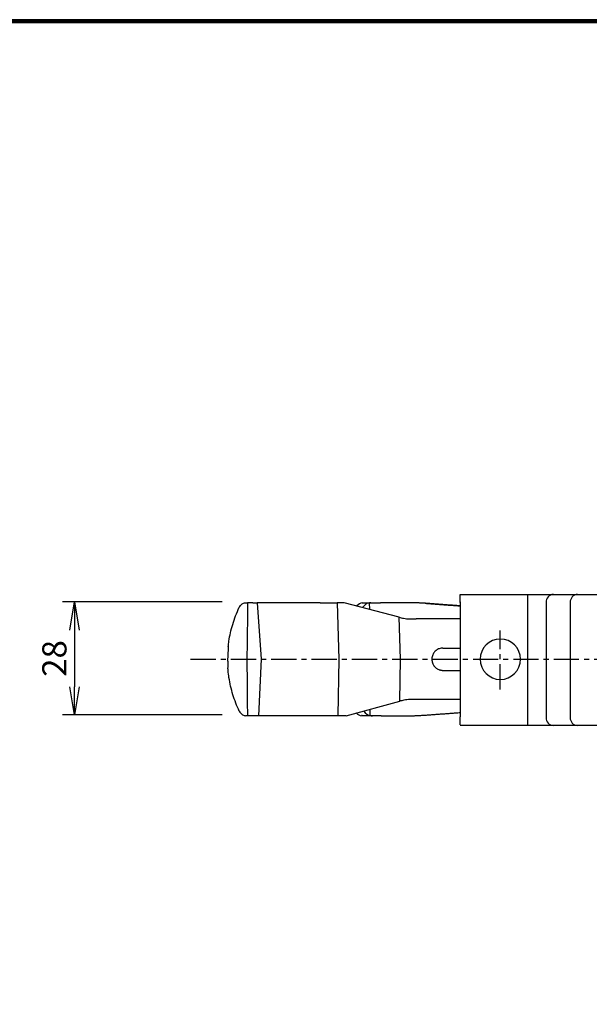
# Model space of a CAD drawing. Extents: x 0 to 798, y 0 to 552.
# Drawn here: x 183 to 324, y 308 to 552 of the extents above; entities that cross this region are included whole.
import ezdxf

# ---------------------------------------------------------------- set-up
doc = ezdxf.new("R2010")
doc.units = 0
doc.linetypes.add('CENTER', pattern=[2, 1.25, -0.25, 0.25, -0.25])
doc.layers.get('0').update_dxf_attribs({"linetype": 'CONTINUOUS'})
doc.layers.get('DEFPOINTS').update_dxf_attribs({"linetype": 'CONTINUOUS'})
for name, color, linetype in [('CENTER L', 1, 'CENTER'), ('SEIHIN', 3, 'CONTINUOUS'), ('SUNPOU', 4, 'CONTINUOUS'), ('ZUWAKU', 7, 'CONTINUOUS')]:
    doc.layers.add(name, color=color, linetype=linetype)
doc.styles.get("Standard").update_dxf_attribs({"font": 'TXT', "bigfont": 'bigfont.shx'})
doc.dimstyles.get("Standard").update_dxf_attribs({"dimtxt": 0.18, "dimasz": 0.18, "dimexe": 0.18, "dimexo": 0.0625, "dimgap": 0.09, "dimtad": 0, "dimtih": 1, "dimtoh": 1, "dimdec": 4, "dimzin": 0, "dimdsep": 46, "dimtxsty": 'Standard', "dimcen": 0.09, "dimadec": 0, "dimazin": 0, "dimtfac": 1, "dimtdec": 4, "dimtofl": 0, "dimtmove": 0, "dimatfit": 3, "dimfxl": 0, "dimtolj": 1, "dimtzin": 0, "dimarcsym": 0})

# ---------------------------------------------------------------- blocks, each defined once
blk = doc.blocks.new('_OPEN')
at = {"color": 0, "linetype": 'ByBlock'}
for p, q in [((-1, 0.167), (0, 0)), ((0, 0), (-1, -0.167)), ((0, 0), (-1, 0))]:
    blk.add_line(p, q, dxfattribs=at)
blk = doc.blocks.new('*D2')
at = {"layer": 'DEFPOINTS', "color": 0}
for p in [(239.36, 407.37), (196.75, 379.37), (239.36, 379.37)]:
    blk.add_point(p, dxfattribs=at)
at = {"layer": 'SUNPOU'}
for p, q in [((233.36, 407.37), (193.75, 407.37)), ((196.75, 400.37), (196.75, 386.37)), ((233.36, 379.37), (193.75, 379.37))]:
    blk.add_line(p, q, dxfattribs=at)
at = {"layer": 'SUNPOU', "xscale": 7, "yscale": 7, "zscale": 7}
for p, rotation in [((196.75, 407.37), 90), ((196.75, 379.37), 270)]:
    blk.add_blockref('_OPEN', p, dxfattribs=dict(at, rotation=rotation))
at = {"layer": 'SUNPOU', "insert": (191.75, 393.37), "char_height": 6, "attachment_point": 5, "rotation": 90}
blk.add_mtext('\\A1;28', dxfattribs=at)

msp = doc.modelspace()

# ---------------------------------------------------------------- linework, layer by layer
at = {"layer": 'CENTER L', "color": 1, "linetype": 'CENTER', "ltscale": 5}
for p, q in [((302.24, 385.69), (302.24, 400.31)), ((225.47, 393.18), (428.87, 393.18))]:
    msp.add_line(p, q, dxfattribs=at)
at = {"layer": 'SEIHIN', "color": 3, "linetype": 'Continuous', "ltscale": 5}
for p, q in [((292.27, 409.25), (309.01, 409.25)), ((292.27, 407.25), (292.27, 409.25)), ((292.27, 407.43), (292.27, 378.93)), ((309.01, 409.25), (315.41, 409.25)), ((309.01, 409.25), (309.01, 407.25)), ((315.41, 409.25), (321.38, 409.25)), ((321.38, 409.25), (327.56, 409.25)), ((240.89, 407.18), (239.63, 407.18)), ((240.89, 407.18), (241.39, 407.18)), ((241.39, 407.18), (241.96, 407.18)), ((257.62, 407.18), (241.96, 407.18)), ((241.96, 407.18), (242.99, 393.18)), ((257.62, 407.18), (261.82, 407.18)), ((261.82, 407.18), (262.23, 393.18)), ((263.57, 407.18), (261.82, 407.18)), ((277.2, 403.58), (263.57, 407.18)), ((268.5, 407.18), (270.17, 407.18)), ((269.87, 405.52), (269.82, 407.17)), ((270.17, 407.18), (272.51, 407.18)), ((279.88, 407.18), (272.51, 407.18)), ((309.01, 407.25), (309.01, 378.75)), ((313.58, 407.25), (313.58, 378.75)), ((319.56, 407.25), (319.56, 378.75)), ((277.5, 393.18), (277.2, 403.58)), ((279.75, 403.18), (281.42, 403.18)), ((292.27, 403.18), (281.42, 403.18)), ((288.02, 395.95), (292.27, 395.95)), ((239.45, 393.18), (239.45, 393.18)), ((242.99, 393.18), (242.3, 379.18)), ((242.99, 393.18), (242.99, 393.18)), ((262.23, 393.18), (261.96, 379.18)), ((262.23, 393.18), (262.23, 393.18)), ((277.3, 382.78), (277.5, 393.18)), ((277.5, 393.18), (277.5, 393.18)), ((285.27, 393.19), (285.27, 393.18)), ((285.27, 393.18), (285.27, 393.18)), ((288.02, 390.42), (292.27, 390.42)), ((281.52, 383.18), (279.87, 383.18)), ((292.27, 383.18), (281.52, 383.18)), ((264.01, 379.18), (277.3, 382.78)), ((269.98, 379.22), (270.01, 380.81)), ((241.23, 379.18), (239.57, 379.18)), ((242.3, 379.18), (240.3, 379.18)), ((241.73, 379.18), (241.23, 379.18)), ((257.75, 379.18), (242.3, 379.18)), ((261.96, 379.18), (257.75, 379.18)), ((264.01, 379.18), (261.96, 379.18)), ((270.54, 379.18), (268.19, 379.18)), ((272.68, 379.18), (270.54, 379.18)), ((272.68, 379.18), (279.88, 379.18)), ((292.27, 376.93), (292.27, 378.93)), ((309.01, 378.75), (309.01, 376.75)), ((309.01, 376.75), (292.27, 376.75)), ((315.41, 376.75), (309.01, 376.75)), ((321.38, 376.75), (315.41, 376.75)), ((327.56, 376.75), (321.38, 376.75))]:
    msp.add_line(p, q, dxfattribs=at)
for centre, radius, start, end in [((315.5, 407.33), 1.92, 92.6704, 182.442), ((321.47, 407.33), 1.92, 92.6704, 182.442), ((302.24, 393.18), 5, 0, 180), ((302.24, 393.18), 5, 180, 0), ((315.5, 378.67), 1.92, 177.558, 267.3296), ((321.47, 378.67), 1.92, 177.558, 267.3296)]:
    msp.add_arc(centre, radius, start, end, dxfattribs=at)
for centre, major_axis, ratio, start_param, end_param in [((267.84, 397.18), (0.7, 10), 0.429237, 0.117572, 0.437223), ((270.65, 397.18), (-0.7, 10), 0.429237, 0.031612, 0.464815), ((267.76, 389.18), (-0.47, 10), 0.430189, 2.748821, 3.05786), ((270.73, 389.18), (0.47, 10), 0.430189, 2.671459, 3.075579)]:
    msp.add_ellipse(centre, major_axis=major_axis, ratio=ratio, start_param=start_param, end_param=end_param, dxfattribs=at)
for points, knots in [([(234.84, 396.39), (234.84, 396.38), (234.84, 396.37), (234.84, 396.38), (234.84, 396.4), (234.85, 396.47), (234.87, 396.65), (234.92, 397.06), (235.06, 398.1), (235.36, 399.73), (235.91, 401.83), (236.62, 403.95), (237.25, 405.34), (237.56, 406.04)], [0, 0, 0, 0, 0.008112, 0.009952, 0.019844, 0.02544, 0.047366, 0.086371, 0.157785, 0.364251, 0.572322, 0.78526, 1, 1, 1, 1]), ([(237.56, 406.04), (237.56, 406.04), (237.64, 406.2), (237.84, 406.51), (238.3, 406.92), (238.79, 407.13), (239.12, 407.17), (239.16, 407.17)], [0, 0, 0, 0, 0.003276, 0.289917, 0.587126, 0.94225, 1, 1, 1, 1]), ([(239.63, 407.18), (239.6, 404.73), (239.54, 400.06), (239.48, 395.4), (239.45, 393.18)], [0, 0, 0, 0, 0.526047, 1, 1, 1, 1]), ([(277.2, 403.58), (277.36, 403.54), (277.67, 403.46), (278.08, 403.37), (278.29, 403.33)], [0, 0, 0, 0, 0.493404, 1, 1, 1, 1]), ([(278.29, 403.33), (278.51, 403.29), (278.96, 403.2), (279.49, 403.19), (279.75, 403.18)], [0, 0, 0, 0, 0.491676, 1, 1, 1, 1]), ([(288.02, 395.95), (287.71, 395.92), (287.1, 395.86), (286.27, 395.39), (285.65, 394.69), (285.32, 393.92), (285.29, 393.41), (285.27, 393.2)], [0, 0, 0, 0, 0.213864, 0.427727, 0.641693, 0.856138, 1, 1, 1, 1]), ([(239.45, 393.18), (239.48, 389.84), (239.52, 385.18), (239.56, 380.51), (239.57, 379.18)], [0, 0, 0, 0, 0.715882, 1, 1, 1, 1]), ([(285.27, 393.19), (285.27, 393.19), (285.27, 393.19), (285.27, 393.19), (285.27, 393.19)], [0, 0, 0, 0, 0.56, 1, 1, 1, 1]), ([(285.27, 393.17), (285.28, 393.02), (285.29, 392.79), (285.36, 392.48), (285.45, 392.19), (285.57, 391.9), (285.73, 391.64), (285.92, 391.39), (286.13, 391.16), (286.37, 390.97), (286.63, 390.79), (286.9, 390.65), (287.19, 390.54), (287.44, 390.48), (287.72, 390.43), (287.92, 390.42), (288.02, 390.42)], [0, 0, 0, 0, 0.10596, 0.160325, 0.215089, 0.321051, 0.375421, 0.430192, 0.536021, 0.590324, 0.645028, 0.750681, 0.804892, 0.859503, 0.929321, 1, 1, 1, 1]), ([(237.56, 380.33), (237.26, 380.99), (236.66, 382.33), (235.96, 384.4), (235.39, 386.51), (235.01, 388.51), (234.83, 389.99), (234.76, 390.8), (234.74, 391.01), (234.74, 391.05), (234.74, 391.06), (234.74, 391.05), (234.74, 391.03), (234.74, 391.02)], [0, 0, 0, 0, 0.186033, 0.373587, 0.565163, 0.75789, 0.915339, 0.967177, 0.979649, 0.986283, 0.991484, 0.993598, 1, 1, 1, 1]), ([(278.37, 383.04), (278.17, 382.99), (277.77, 382.91), (277.46, 382.82), (277.3, 382.78)], [0, 0, 0, 0, 0.493569, 1, 1, 1, 1]), ([(279.87, 383.18), (279.6, 383.18), (279.07, 383.17), (278.61, 383.08), (278.37, 383.04)], [0, 0, 0, 0, 0.491108, 1, 1, 1, 1]), ([(237.56, 380.33), (237.56, 380.33), (237.63, 380.17), (237.81, 379.89), (238.12, 379.6), (238.54, 379.34), (238.88, 379.22), (239.17, 379.19), (239.17, 379.19)], [0, 0, 0, 0, 0.003258, 0.271528, 0.539436, 0.643443, 0.99721, 1, 1, 1, 1])]:
    msp.add_open_spline(points, degree=3, knots=knots, dxfattribs=at)
for points in [[(239.16, 407.17), (239.37, 407.18)], [(239.37, 407.18), (239.63, 407.18)], [(268.03, 407.15), (268.5, 407.18)], [(270.17, 407.18), (269.82, 407.17)], [(281.01, 407.17), (279.88, 407.18)], [(283.66, 407.04), (281.01, 407.17)], [(283.65, 407.04), (292.27, 406.39)], [(292.27, 406.39), (283.66, 407.04)], [(234.83, 396.27), (234.67, 393.18)], [(234.67, 393.18), (234.74, 391.13)], [(239.37, 379.18), (239.17, 379.19)], [(239.57, 379.18), (239.37, 379.18)], [(268.19, 379.18), (267.87, 379.21)], [(269.98, 379.22), (270.54, 379.18)], [(279.88, 379.18), (280.76, 379.19)], [(280.76, 379.19), (283.66, 379.33)], [(283.65, 379.33), (292.27, 379.98)], [(283.66, 379.33), (292.27, 379.98)]]:
    msp.add_open_spline(points, degree=1, dxfattribs=at)
at = {"layer": 'ZUWAKU'}
for points in [[(0, 551.6), (0, 0), (797.6, 0), (797.6, 551.6)], [(0.2, 551.4), (0.2, 0.2), (797.4, 0.2), (797.4, 551.4)], [(0.4, 551.2), (0.4, 0.4), (797.2, 0.4), (797.2, 551.2)], [(0.6, 551), (0.6, 0.6), (797, 0.6), (797, 551)], [(0.8, 550.8), (0.8, 0.8), (796.8, 0.8), (796.8, 550.8)]]:
    msp.add_lwpolyline(points, close=True, dxfattribs=at)

# ---------------------------------------------------------------- dimensions: what is measured, and where the dimension line sits
at = {"layer": 'SUNPOU'}
dim = msp.add_linear_dim(base=(196.75, 379.37), p1=(239.36, 407.37), p2=(239.36, 379.37), angle=90, dimstyle='Standard', override={"dimtxt": 6, "dimasz": 7, "dimexe": 3, "dimexo": 6, "dimgap": 2, "dimtad": 3, "dimtih": 0, "dimtoh": 0, "dimdec": 0, "dimblk1": 'OPEN', "dimblk2": 'OPEN', "dimsah": 1, "dimcen": 150, "dimclrd": 256, "dimclre": 256, "dimclrt": 256, "dimtdec": 0, "dimtofl": 1, "dimtmove": 2, "dimldrblk": 'OPEN', "dimlwd": 65535, "dimlwe": 65535}, dxfattribs=at)
dim.commit()
dim.dimension.update_dxf_attribs({"geometry": '*D2', "text_midpoint": (191.75, 393.37)})

doc.saveas('drawing.dxf')
